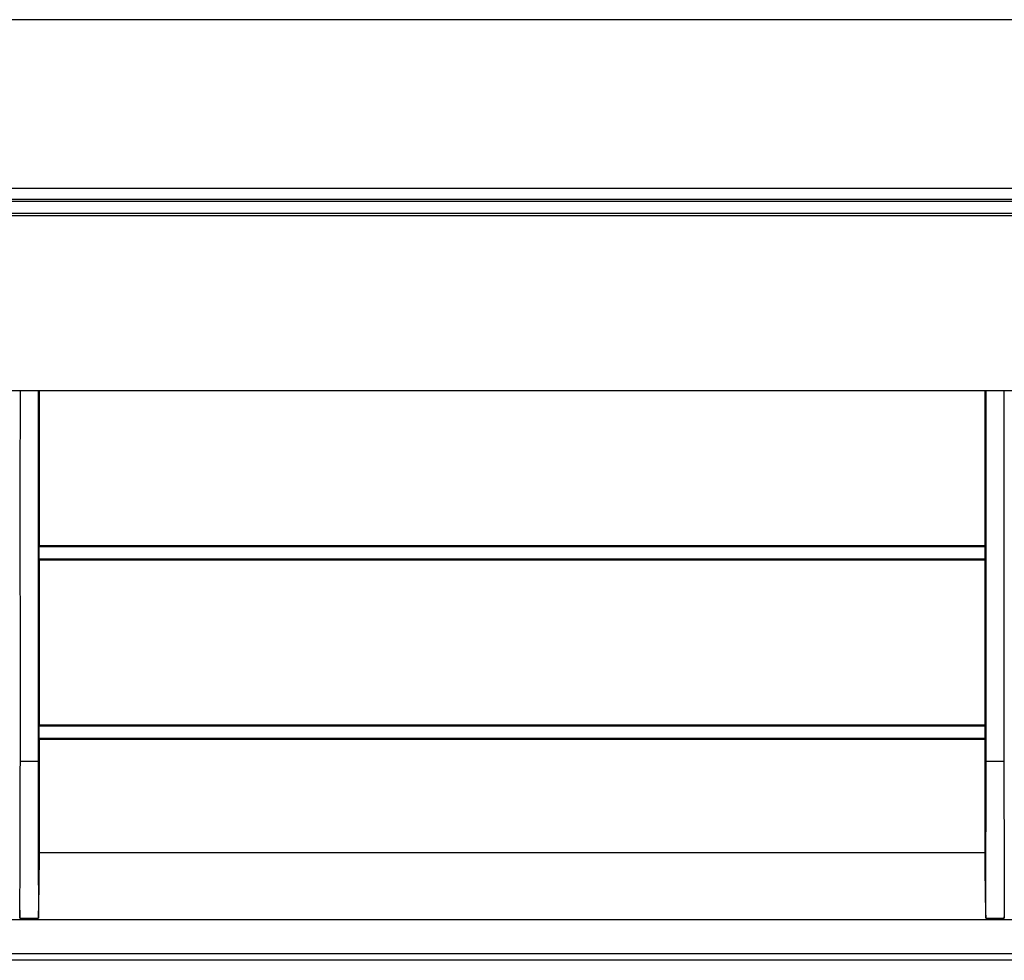
# Model space of a CAD drawing. Units: inches. Extents: x 0 to 7518, y 0 to 5362.
# Drawn here: x 2213 to 2285, y 3447 to 3515 of the extents above; entities that cross this region are included whole.
import ezdxf

# ---------------------------------------------------------------- set-up
doc = ezdxf.new("R2010")
doc.units = ezdxf.units.IN
doc.header["$MEASUREMENT"] = 0
doc.layers.add('LG-Product', color=3, linetype='Continuous')

msp = doc.modelspace()

# ---------------------------------------------------------------- linework, layer by layer
at = {"layer": 'LG-Product', "linetype": 'Continuous'}
for p, q in [((2587.986, 3514.865), (2159.786, 3514.865)), ((2149.786, 3502.665), (2597.986, 3502.665)), ((2149.786, 3501.865), (2597.986, 3501.865)), ((2578.786, 3501.69), (2168.786, 3501.69)), ((2168.786, 3500.841), (2578.786, 3500.841)), ((2168.786, 3500.665), (2578.786, 3500.665)), ((2692.844, 3487.966), (2156.844, 3487.966)), ((2283.094, 3476.717), (2214.593, 3476.717)), ((2214.548, 3476.672), (2283.139, 3476.672)), ((2283.139, 3475.762), (2214.548, 3475.762)), ((2214.594, 3475.717), (2283.094, 3475.717)), ((2214.548, 3463.671), (2283.139, 3463.671)), ((2283.094, 3463.717), (2214.594, 3463.717)), ((2283.139, 3462.763), (2214.548, 3462.763)), ((2214.593, 3462.717), (2283.094, 3462.717)), ((2213.204, 3461.112), (2214.483, 3461.112)), ((2283.204, 3461.112), (2284.483, 3461.112)), ((2283.095, 3454.484), (2214.592, 3454.484)), ((2719.844, 3449.624), (2129.844, 3449.624)), ((2213.173, 3449.728), (2214.514, 3449.728)), ((2283.173, 3449.728), (2284.514, 3449.728)), ((2129.844, 3447.175), (2719.844, 3447.175)), ((2719.844, 3446.684), (2129.844, 3446.684))]:
    msp.add_line(p, q, dxfattribs=at)
for points in [[(2213.204, 3461.112), (2213.204, 3461.644), (2213.203, 3462.175), (2213.203, 3462.707), (2213.203, 3463.239), (2213.203, 3463.772), (2213.203, 3464.305), (2213.203, 3464.837), (2213.203, 3465.371), (2213.203, 3465.904), (2213.203, 3466.437), (2213.203, 3466.971), (2213.203, 3467.505), (2213.203, 3468.04), (2213.203, 3468.574), (2213.203, 3469.109), (2213.203, 3469.644), (2213.203, 3470.179), (2213.203, 3470.714), (2213.203, 3471.25), (2213.203, 3471.786), (2213.203, 3472.322), (2213.203, 3472.858), (2213.202, 3473.395), (2213.202, 3473.931), (2213.202, 3474.468), (2213.202, 3475.005), (2213.202, 3475.543), (2213.202, 3476.08), (2213.202, 3476.618), (2213.202, 3477.156), (2213.202, 3477.694), (2213.202, 3478.233), (2213.202, 3478.771), (2213.202, 3479.31), (2213.202, 3479.849), (2213.202, 3480.388), (2213.202, 3480.928), (2213.202, 3481.467), (2213.202, 3482.007), (2213.202, 3482.547), (2213.202, 3483.087), (2213.202, 3483.628), (2213.202, 3484.168), (2213.203, 3484.709), (2213.203, 3485.25), (2213.203, 3485.791), (2213.203, 3486.333), (2213.203, 3486.874), (2213.203, 3487.416), (2213.203, 3487.958)], [(2214.484, 3487.958), (2214.484, 3487.417), (2214.484, 3486.875), (2214.484, 3486.334), (2214.484, 3485.792), (2214.484, 3485.251), (2214.484, 3484.71), (2214.485, 3484.17), (2214.485, 3483.629), (2214.485, 3483.089), (2214.485, 3482.549), (2214.485, 3482.009), (2214.485, 3481.469), (2214.485, 3480.929), (2214.485, 3480.39), (2214.485, 3479.851), (2214.485, 3479.312), (2214.485, 3478.773), (2214.485, 3478.234), (2214.485, 3477.696), (2214.485, 3477.157), (2214.485, 3476.619), (2214.485, 3476.081), (2214.485, 3475.544), (2214.485, 3475.006), (2214.485, 3474.469), (2214.485, 3473.932), (2214.485, 3473.396), (2214.484, 3472.859), (2214.484, 3472.323), (2214.484, 3471.787), (2214.484, 3471.251), (2214.484, 3470.715), (2214.484, 3470.18), (2214.484, 3469.644), (2214.484, 3469.109), (2214.484, 3468.575), (2214.484, 3468.04), (2214.484, 3467.506), (2214.484, 3466.972), (2214.484, 3466.438), (2214.484, 3465.904), (2214.484, 3465.371), (2214.484, 3464.838), (2214.484, 3464.305), (2214.484, 3463.772), (2214.484, 3463.24), (2214.484, 3462.707), (2214.484, 3462.175), (2214.483, 3461.644), (2214.483, 3461.112)], [(2214.593, 3476.717), (2214.593, 3476.941), (2214.593, 3477.165), (2214.593, 3477.389), (2214.593, 3477.613), (2214.593, 3477.838), (2214.593, 3478.062), (2214.593, 3478.286), (2214.593, 3478.51), (2214.593, 3478.735), (2214.593, 3478.959), (2214.593, 3479.183), (2214.593, 3479.408), (2214.593, 3479.632), (2214.593, 3479.857), (2214.593, 3480.081), (2214.593, 3480.306), (2214.593, 3480.53), (2214.593, 3480.755), (2214.593, 3480.979), (2214.593, 3481.204), (2214.593, 3481.429), (2214.593, 3481.654), (2214.593, 3481.878), (2214.593, 3482.103), (2214.593, 3482.328), (2214.593, 3482.553), (2214.593, 3482.778), (2214.593, 3483.003), (2214.593, 3483.227), (2214.593, 3483.452), (2214.593, 3483.677), (2214.593, 3483.903), (2214.593, 3484.128), (2214.593, 3484.353), (2214.593, 3484.578), (2214.593, 3484.803), (2214.592, 3485.028), (2214.592, 3485.253), (2214.592, 3485.479), (2214.592, 3485.704), (2214.592, 3485.929), (2214.592, 3486.155), (2214.592, 3486.38), (2214.592, 3486.606), (2214.592, 3486.831), (2214.592, 3487.056), (2214.592, 3487.282), (2214.592, 3487.508), (2214.592, 3487.733), (2214.592, 3487.959)], [(2283.095, 3487.958), (2283.095, 3487.733), (2283.095, 3487.507), (2283.095, 3487.282), (2283.095, 3487.056), (2283.095, 3486.831), (2283.095, 3486.605), (2283.095, 3486.38), (2283.095, 3486.155), (2283.095, 3485.929), (2283.095, 3485.704), (2283.095, 3485.479), (2283.095, 3485.253), (2283.095, 3485.028), (2283.094, 3484.803), (2283.094, 3484.578), (2283.094, 3484.353), (2283.094, 3484.128), (2283.094, 3483.903), (2283.094, 3483.678), (2283.094, 3483.453), (2283.094, 3483.228), (2283.094, 3483.003), (2283.094, 3482.778), (2283.094, 3482.553), (2283.094, 3482.328), (2283.094, 3482.103), (2283.094, 3481.878), (2283.094, 3481.654), (2283.094, 3481.429), (2283.094, 3481.204), (2283.094, 3480.98), (2283.094, 3480.755), (2283.094, 3480.53), (2283.094, 3480.306), (2283.094, 3480.081), (2283.094, 3479.857), (2283.094, 3479.632), (2283.094, 3479.408), (2283.094, 3479.184), (2283.094, 3478.959), (2283.094, 3478.735), (2283.094, 3478.51), (2283.094, 3478.286), (2283.094, 3478.062), (2283.094, 3477.838), (2283.094, 3477.613), (2283.094, 3477.389), (2283.094, 3477.165), (2283.094, 3476.941), (2283.094, 3476.717)], [(2283.204, 3461.112), (2283.204, 3461.644), (2283.203, 3462.175), (2283.203, 3462.707), (2283.203, 3463.239), (2283.203, 3463.772), (2283.203, 3464.305), (2283.203, 3464.837), (2283.203, 3465.371), (2283.203, 3465.904), (2283.203, 3466.438), (2283.203, 3466.971), (2283.203, 3467.505), (2283.203, 3468.04), (2283.203, 3468.574), (2283.203, 3469.109), (2283.203, 3469.644), (2283.203, 3470.179), (2283.203, 3470.714), (2283.203, 3471.25), (2283.203, 3471.786), (2283.203, 3472.322), (2283.203, 3472.858), (2283.202, 3473.395), (2283.202, 3473.931), (2283.202, 3474.468), (2283.202, 3475.006), (2283.202, 3475.543), (2283.202, 3476.081), (2283.202, 3476.618), (2283.202, 3477.156), (2283.202, 3477.695), (2283.202, 3478.233), (2283.202, 3478.772), (2283.202, 3479.31), (2283.202, 3479.849), (2283.202, 3480.389), (2283.202, 3480.928), (2283.202, 3481.468), (2283.202, 3482.007), (2283.202, 3482.547), (2283.202, 3483.088), (2283.202, 3483.628), (2283.202, 3484.169), (2283.203, 3484.709), (2283.203, 3485.25), (2283.203, 3485.792), (2283.203, 3486.333), (2283.203, 3486.875), (2283.203, 3487.416), (2283.203, 3487.958)], [(2284.484, 3487.959), (2284.484, 3487.417), (2284.484, 3486.876), (2284.484, 3486.334), (2284.484, 3485.793), (2284.484, 3485.252), (2284.484, 3484.711), (2284.485, 3484.17), (2284.485, 3483.63), (2284.485, 3483.089), (2284.485, 3482.549), (2284.485, 3482.009), (2284.485, 3481.469), (2284.485, 3480.93), (2284.485, 3480.39), (2284.485, 3479.851), (2284.485, 3479.312), (2284.485, 3478.773), (2284.485, 3478.234), (2284.485, 3477.696), (2284.485, 3477.158), (2284.485, 3476.62), (2284.485, 3476.082), (2284.485, 3475.544), (2284.485, 3475.007), (2284.485, 3474.47), (2284.485, 3473.933), (2284.485, 3473.396), (2284.484, 3472.859), (2284.484, 3472.323), (2284.484, 3471.787), (2284.484, 3471.251), (2284.484, 3470.715), (2284.484, 3470.18), (2284.484, 3469.645), (2284.484, 3469.11), (2284.484, 3468.575), (2284.484, 3468.04), (2284.484, 3467.506), (2284.484, 3466.972), (2284.484, 3466.438), (2284.484, 3465.904), (2284.484, 3465.371), (2284.484, 3464.838), (2284.484, 3464.305), (2284.484, 3463.772), (2284.484, 3463.24), (2284.484, 3462.707), (2284.484, 3462.175), (2284.483, 3461.644), (2284.483, 3461.112)], [(2214.593, 3476.717), (2214.593, 3476.716), (2214.592, 3476.715), (2214.591, 3476.714), (2214.59, 3476.713), (2214.589, 3476.712), (2214.588, 3476.712), (2214.587, 3476.711), (2214.586, 3476.71), (2214.585, 3476.709), (2214.584, 3476.708), (2214.584, 3476.707), (2214.583, 3476.706), (2214.582, 3476.705), (2214.581, 3476.704), (2214.58, 3476.703), (2214.579, 3476.702), (2214.578, 3476.702), (2214.577, 3476.701), (2214.576, 3476.7), (2214.575, 3476.699), (2214.574, 3476.698), (2214.574, 3476.697), (2214.573, 3476.696), (2214.572, 3476.695), (2214.571, 3476.694), (2214.57, 3476.693), (2214.569, 3476.693), (2214.568, 3476.692), (2214.567, 3476.691), (2214.566, 3476.69), (2214.565, 3476.689), (2214.565, 3476.688), (2214.564, 3476.687), (2214.563, 3476.686), (2214.562, 3476.685), (2214.561, 3476.684), (2214.56, 3476.683), (2214.559, 3476.683), (2214.558, 3476.682), (2214.557, 3476.681), (2214.556, 3476.68), (2214.555, 3476.679), (2214.555, 3476.678), (2214.554, 3476.677), (2214.553, 3476.676), (2214.552, 3476.675), (2214.551, 3476.674), (2214.55, 3476.673), (2214.549, 3476.673), (2214.548, 3476.672)], [(2283.139, 3476.672), (2283.138, 3476.673), (2283.137, 3476.673), (2283.136, 3476.674), (2283.135, 3476.675), (2283.134, 3476.676), (2283.133, 3476.677), (2283.132, 3476.678), (2283.132, 3476.679), (2283.131, 3476.68), (2283.13, 3476.681), (2283.129, 3476.682), (2283.128, 3476.683), (2283.127, 3476.683), (2283.126, 3476.684), (2283.125, 3476.685), (2283.124, 3476.686), (2283.123, 3476.687), (2283.122, 3476.688), (2283.122, 3476.689), (2283.121, 3476.69), (2283.12, 3476.691), (2283.119, 3476.692), (2283.118, 3476.693), (2283.117, 3476.693), (2283.116, 3476.694), (2283.115, 3476.695), (2283.114, 3476.696), (2283.113, 3476.697), (2283.113, 3476.698), (2283.112, 3476.699), (2283.111, 3476.7), (2283.11, 3476.701), (2283.109, 3476.702), (2283.108, 3476.702), (2283.107, 3476.703), (2283.106, 3476.704), (2283.105, 3476.705), (2283.104, 3476.706), (2283.103, 3476.707), (2283.103, 3476.708), (2283.102, 3476.709), (2283.101, 3476.71), (2283.1, 3476.711), (2283.099, 3476.712), (2283.098, 3476.712), (2283.097, 3476.713), (2283.096, 3476.714), (2283.095, 3476.715), (2283.094, 3476.716), (2283.094, 3476.717)], [(2214.548, 3476.672), (2214.548, 3476.653), (2214.548, 3476.635), (2214.548, 3476.617), (2214.548, 3476.599), (2214.548, 3476.581), (2214.548, 3476.562), (2214.548, 3476.544), (2214.548, 3476.526), (2214.548, 3476.508), (2214.548, 3476.49), (2214.548, 3476.472), (2214.548, 3476.453), (2214.548, 3476.435), (2214.548, 3476.417), (2214.548, 3476.399), (2214.548, 3476.381), (2214.548, 3476.362), (2214.548, 3476.344), (2214.548, 3476.326), (2214.548, 3476.308), (2214.548, 3476.29), (2214.548, 3476.271), (2214.548, 3476.253), (2214.548, 3476.235), (2214.548, 3476.217), (2214.548, 3476.199), (2214.548, 3476.18), (2214.548, 3476.162), (2214.548, 3476.144), (2214.548, 3476.126), (2214.548, 3476.108), (2214.548, 3476.09), (2214.548, 3476.071), (2214.548, 3476.053), (2214.548, 3476.035), (2214.548, 3476.017), (2214.548, 3475.999), (2214.548, 3475.98), (2214.548, 3475.962), (2214.548, 3475.944), (2214.548, 3475.926), (2214.548, 3475.908), (2214.548, 3475.889), (2214.548, 3475.871), (2214.548, 3475.853), (2214.548, 3475.835), (2214.548, 3475.817), (2214.548, 3475.799), (2214.548, 3475.78), (2214.548, 3475.762)], [(2283.139, 3475.762), (2283.139, 3475.78), (2283.139, 3475.799), (2283.139, 3475.817), (2283.139, 3475.835), (2283.139, 3475.853), (2283.139, 3475.871), (2283.139, 3475.889), (2283.139, 3475.908), (2283.139, 3475.926), (2283.139, 3475.944), (2283.139, 3475.962), (2283.139, 3475.98), (2283.139, 3475.999), (2283.139, 3476.017), (2283.139, 3476.035), (2283.139, 3476.053), (2283.139, 3476.071), (2283.139, 3476.09), (2283.139, 3476.108), (2283.139, 3476.126), (2283.139, 3476.144), (2283.139, 3476.162), (2283.139, 3476.18), (2283.139, 3476.199), (2283.139, 3476.217), (2283.139, 3476.235), (2283.139, 3476.253), (2283.139, 3476.271), (2283.139, 3476.29), (2283.139, 3476.308), (2283.139, 3476.326), (2283.139, 3476.344), (2283.139, 3476.362), (2283.139, 3476.381), (2283.139, 3476.399), (2283.139, 3476.417), (2283.139, 3476.435), (2283.139, 3476.453), (2283.139, 3476.472), (2283.139, 3476.49), (2283.139, 3476.508), (2283.139, 3476.526), (2283.139, 3476.544), (2283.139, 3476.562), (2283.139, 3476.581), (2283.139, 3476.599), (2283.139, 3476.617), (2283.139, 3476.635), (2283.139, 3476.653), (2283.139, 3476.672)], [(2214.548, 3475.762), (2214.549, 3475.761), (2214.55, 3475.76), (2214.551, 3475.759), (2214.552, 3475.759), (2214.553, 3475.758), (2214.554, 3475.757), (2214.555, 3475.756), (2214.555, 3475.755), (2214.556, 3475.754), (2214.557, 3475.753), (2214.558, 3475.752), (2214.559, 3475.751), (2214.56, 3475.75), (2214.561, 3475.75), (2214.562, 3475.749), (2214.563, 3475.748), (2214.564, 3475.747), (2214.565, 3475.746), (2214.565, 3475.745), (2214.566, 3475.744), (2214.567, 3475.743), (2214.568, 3475.742), (2214.569, 3475.741), (2214.57, 3475.741), (2214.571, 3475.74), (2214.572, 3475.739), (2214.573, 3475.738), (2214.574, 3475.737), (2214.574, 3475.736), (2214.575, 3475.735), (2214.576, 3475.734), (2214.577, 3475.733), (2214.578, 3475.732), (2214.579, 3475.731), (2214.58, 3475.731), (2214.581, 3475.73), (2214.582, 3475.729), (2214.583, 3475.728), (2214.584, 3475.727), (2214.584, 3475.726), (2214.585, 3475.725), (2214.586, 3475.724), (2214.587, 3475.723), (2214.588, 3475.722), (2214.589, 3475.722), (2214.59, 3475.721), (2214.591, 3475.72), (2214.592, 3475.719), (2214.593, 3475.718), (2214.594, 3475.717)], [(2214.594, 3463.717), (2214.594, 3463.956), (2214.594, 3464.195), (2214.594, 3464.434), (2214.594, 3464.673), (2214.594, 3464.912), (2214.594, 3465.151), (2214.594, 3465.391), (2214.594, 3465.63), (2214.594, 3465.869), (2214.594, 3466.108), (2214.594, 3466.348), (2214.594, 3466.587), (2214.594, 3466.827), (2214.594, 3467.066), (2214.594, 3467.306), (2214.594, 3467.545), (2214.594, 3467.785), (2214.594, 3468.025), (2214.594, 3468.265), (2214.594, 3468.504), (2214.594, 3468.744), (2214.594, 3468.984), (2214.594, 3469.224), (2214.594, 3469.464), (2214.594, 3469.704), (2214.594, 3469.944), (2214.594, 3470.184), (2214.594, 3470.424), (2214.594, 3470.664), (2214.594, 3470.904), (2214.594, 3471.145), (2214.594, 3471.385), (2214.594, 3471.625), (2214.594, 3471.866), (2214.594, 3472.106), (2214.594, 3472.346), (2214.594, 3472.587), (2214.594, 3472.827), (2214.594, 3473.068), (2214.594, 3473.309), (2214.594, 3473.549), (2214.594, 3473.79), (2214.594, 3474.031), (2214.594, 3474.272), (2214.594, 3474.512), (2214.594, 3474.753), (2214.594, 3474.994), (2214.594, 3475.235), (2214.594, 3475.476), (2214.594, 3475.717)], [(2283.094, 3475.717), (2283.094, 3475.718), (2283.095, 3475.719), (2283.096, 3475.72), (2283.097, 3475.721), (2283.098, 3475.722), (2283.099, 3475.722), (2283.1, 3475.723), (2283.101, 3475.724), (2283.102, 3475.725), (2283.103, 3475.726), (2283.103, 3475.727), (2283.104, 3475.728), (2283.105, 3475.729), (2283.106, 3475.73), (2283.107, 3475.731), (2283.108, 3475.731), (2283.109, 3475.732), (2283.11, 3475.733), (2283.111, 3475.734), (2283.112, 3475.735), (2283.113, 3475.736), (2283.113, 3475.737), (2283.114, 3475.738), (2283.115, 3475.739), (2283.116, 3475.74), (2283.117, 3475.741), (2283.118, 3475.741), (2283.119, 3475.742), (2283.12, 3475.743), (2283.121, 3475.744), (2283.122, 3475.745), (2283.122, 3475.746), (2283.123, 3475.747), (2283.124, 3475.748), (2283.125, 3475.749), (2283.126, 3475.75), (2283.127, 3475.75), (2283.128, 3475.751), (2283.129, 3475.752), (2283.13, 3475.753), (2283.131, 3475.754), (2283.132, 3475.755), (2283.132, 3475.756), (2283.133, 3475.757), (2283.134, 3475.758), (2283.135, 3475.759), (2283.136, 3475.759), (2283.137, 3475.76), (2283.138, 3475.761), (2283.139, 3475.762)], [(2283.094, 3475.717), (2283.094, 3475.476), (2283.094, 3475.235), (2283.094, 3474.994), (2283.094, 3474.753), (2283.094, 3474.512), (2283.094, 3474.271), (2283.094, 3474.031), (2283.094, 3473.79), (2283.094, 3473.549), (2283.094, 3473.309), (2283.094, 3473.068), (2283.094, 3472.827), (2283.094, 3472.587), (2283.094, 3472.346), (2283.094, 3472.106), (2283.094, 3471.866), (2283.094, 3471.625), (2283.094, 3471.385), (2283.094, 3471.145), (2283.094, 3470.904), (2283.094, 3470.664), (2283.094, 3470.424), (2283.094, 3470.184), (2283.094, 3469.944), (2283.094, 3469.704), (2283.094, 3469.464), (2283.094, 3469.224), (2283.094, 3468.984), (2283.094, 3468.744), (2283.094, 3468.504), (2283.094, 3468.264), (2283.094, 3468.025), (2283.094, 3467.785), (2283.094, 3467.545), (2283.094, 3467.306), (2283.094, 3467.066), (2283.094, 3466.827), (2283.094, 3466.587), (2283.094, 3466.348), (2283.094, 3466.108), (2283.094, 3465.869), (2283.094, 3465.63), (2283.094, 3465.391), (2283.094, 3465.151), (2283.094, 3464.912), (2283.094, 3464.673), (2283.094, 3464.434), (2283.094, 3464.195), (2283.094, 3463.956), (2283.094, 3463.717)], [(2214.594, 3463.717), (2214.593, 3463.716), (2214.592, 3463.715), (2214.591, 3463.714), (2214.59, 3463.713), (2214.589, 3463.712), (2214.588, 3463.712), (2214.587, 3463.711), (2214.586, 3463.71), (2214.585, 3463.709), (2214.584, 3463.708), (2214.583, 3463.707), (2214.583, 3463.706), (2214.582, 3463.705), (2214.581, 3463.704), (2214.58, 3463.703), (2214.579, 3463.702), (2214.578, 3463.701), (2214.577, 3463.701), (2214.576, 3463.7), (2214.575, 3463.699), (2214.574, 3463.698), (2214.573, 3463.697), (2214.572, 3463.696), (2214.572, 3463.695), (2214.571, 3463.694), (2214.57, 3463.693), (2214.569, 3463.692), (2214.568, 3463.691), (2214.567, 3463.69), (2214.566, 3463.69), (2214.565, 3463.689), (2214.564, 3463.688), (2214.563, 3463.687), (2214.562, 3463.686), (2214.562, 3463.685), (2214.561, 3463.684), (2214.56, 3463.683), (2214.559, 3463.682), (2214.558, 3463.681), (2214.557, 3463.68), (2214.556, 3463.679), (2214.555, 3463.679), (2214.554, 3463.678), (2214.553, 3463.677), (2214.552, 3463.676), (2214.551, 3463.675), (2214.551, 3463.674), (2214.55, 3463.673), (2214.549, 3463.672), (2214.548, 3463.671)], [(2214.548, 3463.671), (2214.548, 3463.653), (2214.548, 3463.635), (2214.548, 3463.617), (2214.548, 3463.598), (2214.548, 3463.58), (2214.548, 3463.562), (2214.548, 3463.544), (2214.548, 3463.526), (2214.548, 3463.508), (2214.548, 3463.489), (2214.548, 3463.471), (2214.548, 3463.453), (2214.548, 3463.435), (2214.548, 3463.417), (2214.548, 3463.399), (2214.548, 3463.38), (2214.548, 3463.362), (2214.548, 3463.344), (2214.548, 3463.326), (2214.548, 3463.308), (2214.548, 3463.29), (2214.548, 3463.271), (2214.548, 3463.253), (2214.548, 3463.235), (2214.548, 3463.217), (2214.548, 3463.199), (2214.548, 3463.18), (2214.548, 3463.162), (2214.548, 3463.144), (2214.548, 3463.126), (2214.548, 3463.108), (2214.548, 3463.09), (2214.548, 3463.071), (2214.548, 3463.053), (2214.548, 3463.035), (2214.548, 3463.017), (2214.548, 3462.999), (2214.548, 3462.981), (2214.548, 3462.962), (2214.548, 3462.944), (2214.548, 3462.926), (2214.548, 3462.908), (2214.548, 3462.89), (2214.548, 3462.872), (2214.548, 3462.853), (2214.548, 3462.835), (2214.548, 3462.817), (2214.548, 3462.799), (2214.548, 3462.781), (2214.548, 3462.763)], [(2283.139, 3463.671), (2283.138, 3463.672), (2283.137, 3463.673), (2283.136, 3463.674), (2283.136, 3463.675), (2283.135, 3463.676), (2283.134, 3463.677), (2283.133, 3463.678), (2283.132, 3463.679), (2283.131, 3463.679), (2283.13, 3463.68), (2283.129, 3463.681), (2283.128, 3463.682), (2283.127, 3463.683), (2283.126, 3463.684), (2283.125, 3463.685), (2283.125, 3463.686), (2283.124, 3463.687), (2283.123, 3463.688), (2283.122, 3463.689), (2283.121, 3463.69), (2283.12, 3463.69), (2283.119, 3463.691), (2283.118, 3463.692), (2283.117, 3463.693), (2283.116, 3463.694), (2283.115, 3463.695), (2283.115, 3463.696), (2283.114, 3463.697), (2283.113, 3463.698), (2283.112, 3463.699), (2283.111, 3463.7), (2283.11, 3463.701), (2283.109, 3463.701), (2283.108, 3463.702), (2283.107, 3463.703), (2283.106, 3463.704), (2283.105, 3463.705), (2283.104, 3463.706), (2283.104, 3463.707), (2283.103, 3463.708), (2283.102, 3463.709), (2283.101, 3463.71), (2283.1, 3463.711), (2283.099, 3463.712), (2283.098, 3463.712), (2283.097, 3463.713), (2283.096, 3463.714), (2283.095, 3463.715), (2283.094, 3463.716), (2283.094, 3463.717)], [(2283.139, 3462.763), (2283.139, 3462.781), (2283.139, 3462.799), (2283.139, 3462.817), (2283.139, 3462.835), (2283.139, 3462.853), (2283.139, 3462.872), (2283.139, 3462.89), (2283.139, 3462.908), (2283.139, 3462.926), (2283.139, 3462.944), (2283.139, 3462.962), (2283.139, 3462.981), (2283.139, 3462.999), (2283.139, 3463.017), (2283.139, 3463.035), (2283.139, 3463.053), (2283.139, 3463.071), (2283.139, 3463.09), (2283.139, 3463.108), (2283.139, 3463.126), (2283.139, 3463.144), (2283.139, 3463.162), (2283.139, 3463.18), (2283.139, 3463.199), (2283.139, 3463.217), (2283.139, 3463.235), (2283.139, 3463.253), (2283.139, 3463.271), (2283.139, 3463.29), (2283.139, 3463.308), (2283.139, 3463.326), (2283.139, 3463.344), (2283.139, 3463.362), (2283.139, 3463.38), (2283.139, 3463.399), (2283.139, 3463.417), (2283.139, 3463.435), (2283.139, 3463.453), (2283.139, 3463.471), (2283.139, 3463.489), (2283.139, 3463.508), (2283.139, 3463.526), (2283.139, 3463.544), (2283.139, 3463.562), (2283.139, 3463.58), (2283.139, 3463.598), (2283.139, 3463.617), (2283.139, 3463.635), (2283.139, 3463.653), (2283.139, 3463.671)], [(2214.548, 3462.763), (2214.549, 3462.762), (2214.55, 3462.761), (2214.551, 3462.76), (2214.551, 3462.759), (2214.552, 3462.758), (2214.553, 3462.757), (2214.554, 3462.756), (2214.555, 3462.755), (2214.556, 3462.754), (2214.557, 3462.754), (2214.558, 3462.753), (2214.559, 3462.752), (2214.56, 3462.751), (2214.561, 3462.75), (2214.561, 3462.749), (2214.562, 3462.748), (2214.563, 3462.747), (2214.564, 3462.746), (2214.565, 3462.745), (2214.566, 3462.744), (2214.567, 3462.743), (2214.568, 3462.743), (2214.569, 3462.742), (2214.57, 3462.741), (2214.571, 3462.74), (2214.572, 3462.739), (2214.572, 3462.738), (2214.573, 3462.737), (2214.574, 3462.736), (2214.575, 3462.735), (2214.576, 3462.734), (2214.577, 3462.733), (2214.578, 3462.733), (2214.579, 3462.732), (2214.58, 3462.731), (2214.581, 3462.73), (2214.582, 3462.729), (2214.583, 3462.728), (2214.583, 3462.727), (2214.584, 3462.726), (2214.585, 3462.725), (2214.586, 3462.724), (2214.587, 3462.723), (2214.588, 3462.722), (2214.589, 3462.722), (2214.59, 3462.721), (2214.591, 3462.72), (2214.592, 3462.719), (2214.593, 3462.718), (2214.593, 3462.717)], [(2214.592, 3454.484), (2214.593, 3454.648), (2214.593, 3454.812), (2214.593, 3454.976), (2214.593, 3455.14), (2214.593, 3455.304), (2214.593, 3455.468), (2214.593, 3455.633), (2214.593, 3455.797), (2214.593, 3455.961), (2214.593, 3456.126), (2214.593, 3456.29), (2214.593, 3456.454), (2214.593, 3456.619), (2214.593, 3456.783), (2214.593, 3456.947), (2214.593, 3457.112), (2214.593, 3457.276), (2214.593, 3457.441), (2214.593, 3457.605), (2214.593, 3457.77), (2214.593, 3457.934), (2214.593, 3458.099), (2214.593, 3458.264), (2214.593, 3458.428), (2214.593, 3458.593), (2214.593, 3458.758), (2214.593, 3458.922), (2214.593, 3459.087), (2214.593, 3459.252), (2214.593, 3459.417), (2214.593, 3459.581), (2214.593, 3459.746), (2214.593, 3459.911), (2214.593, 3460.076), (2214.593, 3460.241), (2214.593, 3460.406), (2214.593, 3460.571), (2214.593, 3460.736), (2214.593, 3460.901), (2214.593, 3461.066), (2214.593, 3461.231), (2214.593, 3461.396), (2214.593, 3461.561), (2214.593, 3461.726), (2214.593, 3461.891), (2214.593, 3462.056), (2214.593, 3462.221), (2214.593, 3462.387), (2214.593, 3462.552), (2214.593, 3462.717)], [(2283.094, 3462.717), (2283.094, 3462.718), (2283.095, 3462.719), (2283.096, 3462.72), (2283.097, 3462.721), (2283.098, 3462.722), (2283.099, 3462.722), (2283.1, 3462.723), (2283.101, 3462.724), (2283.102, 3462.725), (2283.103, 3462.726), (2283.104, 3462.727), (2283.104, 3462.728), (2283.105, 3462.729), (2283.106, 3462.73), (2283.107, 3462.731), (2283.108, 3462.732), (2283.109, 3462.733), (2283.11, 3462.733), (2283.111, 3462.734), (2283.112, 3462.735), (2283.113, 3462.736), (2283.114, 3462.737), (2283.115, 3462.738), (2283.115, 3462.739), (2283.116, 3462.74), (2283.117, 3462.741), (2283.118, 3462.742), (2283.119, 3462.743), (2283.12, 3462.743), (2283.121, 3462.744), (2283.122, 3462.745), (2283.123, 3462.746), (2283.124, 3462.747), (2283.125, 3462.748), (2283.126, 3462.749), (2283.126, 3462.75), (2283.127, 3462.751), (2283.128, 3462.752), (2283.129, 3462.753), (2283.13, 3462.754), (2283.131, 3462.754), (2283.132, 3462.755), (2283.133, 3462.756), (2283.134, 3462.757), (2283.135, 3462.758), (2283.136, 3462.759), (2283.137, 3462.76), (2283.137, 3462.761), (2283.138, 3462.762), (2283.139, 3462.763)], [(2283.094, 3462.717), (2283.094, 3462.552), (2283.094, 3462.387), (2283.094, 3462.221), (2283.094, 3462.056), (2283.094, 3461.891), (2283.094, 3461.726), (2283.094, 3461.561), (2283.094, 3461.396), (2283.094, 3461.231), (2283.094, 3461.066), (2283.094, 3460.901), (2283.094, 3460.736), (2283.094, 3460.571), (2283.094, 3460.406), (2283.094, 3460.241), (2283.094, 3460.076), (2283.094, 3459.911), (2283.094, 3459.747), (2283.094, 3459.582), (2283.094, 3459.417), (2283.094, 3459.252), (2283.094, 3459.087), (2283.094, 3458.923), (2283.094, 3458.758), (2283.094, 3458.593), (2283.094, 3458.429), (2283.094, 3458.264), (2283.094, 3458.099), (2283.094, 3457.935), (2283.094, 3457.77), (2283.094, 3457.606), (2283.094, 3457.441), (2283.094, 3457.277), (2283.094, 3457.112), (2283.094, 3456.948), (2283.094, 3456.783), (2283.094, 3456.619), (2283.094, 3456.455), (2283.094, 3456.29), (2283.094, 3456.126), (2283.094, 3455.961), (2283.094, 3455.797), (2283.094, 3455.633), (2283.094, 3455.469), (2283.094, 3455.304), (2283.094, 3455.14), (2283.094, 3454.976), (2283.094, 3454.812), (2283.095, 3454.648), (2283.095, 3454.484)], [(2213.173, 3449.728), (2213.173, 3449.955), (2213.174, 3450.183), (2213.175, 3450.411), (2213.175, 3450.638), (2213.176, 3450.866), (2213.177, 3451.094), (2213.177, 3451.322), (2213.178, 3451.549), (2213.178, 3451.777), (2213.179, 3452.005), (2213.18, 3452.232), (2213.18, 3452.46), (2213.181, 3452.688), (2213.181, 3452.915), (2213.182, 3453.143), (2213.183, 3453.371), (2213.183, 3453.598), (2213.184, 3453.826), (2213.185, 3454.054), (2213.185, 3454.281), (2213.186, 3454.509), (2213.186, 3454.737), (2213.187, 3454.965), (2213.188, 3455.192), (2213.188, 3455.42), (2213.189, 3455.648), (2213.189, 3455.875), (2213.19, 3456.103), (2213.191, 3456.331), (2213.191, 3456.558), (2213.192, 3456.786), (2213.193, 3457.014), (2213.193, 3457.241), (2213.194, 3457.469), (2213.194, 3457.697), (2213.195, 3457.925), (2213.196, 3458.152), (2213.196, 3458.38), (2213.197, 3458.608), (2213.197, 3458.835), (2213.198, 3459.063), (2213.199, 3459.291), (2213.199, 3459.518), (2213.2, 3459.746), (2213.201, 3459.974), (2213.201, 3460.201), (2213.202, 3460.429), (2213.202, 3460.657), (2213.203, 3460.884), (2213.204, 3461.112)], [(2214.483, 3461.112), (2214.484, 3460.884), (2214.485, 3460.657), (2214.485, 3460.429), (2214.486, 3460.201), (2214.486, 3459.974), (2214.487, 3459.746), (2214.488, 3459.518), (2214.488, 3459.291), (2214.489, 3459.063), (2214.49, 3458.835), (2214.49, 3458.608), (2214.491, 3458.38), (2214.491, 3458.152), (2214.492, 3457.925), (2214.493, 3457.697), (2214.493, 3457.469), (2214.494, 3457.241), (2214.494, 3457.014), (2214.495, 3456.786), (2214.496, 3456.558), (2214.496, 3456.331), (2214.497, 3456.103), (2214.498, 3455.875), (2214.498, 3455.648), (2214.499, 3455.42), (2214.499, 3455.192), (2214.5, 3454.965), (2214.501, 3454.737), (2214.501, 3454.509), (2214.502, 3454.281), (2214.502, 3454.054), (2214.503, 3453.826), (2214.504, 3453.598), (2214.504, 3453.371), (2214.505, 3453.143), (2214.506, 3452.915), (2214.506, 3452.688), (2214.507, 3452.46), (2214.507, 3452.232), (2214.508, 3452.005), (2214.509, 3451.777), (2214.509, 3451.549), (2214.51, 3451.322), (2214.51, 3451.094), (2214.511, 3450.866), (2214.512, 3450.638), (2214.512, 3450.411), (2214.513, 3450.183), (2214.514, 3449.955), (2214.514, 3449.728)], [(2283.173, 3449.728), (2283.173, 3449.955), (2283.174, 3450.183), (2283.175, 3450.411), (2283.175, 3450.638), (2283.176, 3450.866), (2283.177, 3451.094), (2283.177, 3451.322), (2283.178, 3451.549), (2283.178, 3451.777), (2283.179, 3452.005), (2283.18, 3452.232), (2283.18, 3452.46), (2283.181, 3452.688), (2283.181, 3452.915), (2283.182, 3453.143), (2283.183, 3453.371), (2283.183, 3453.598), (2283.184, 3453.826), (2283.185, 3454.054), (2283.185, 3454.281), (2283.186, 3454.509), (2283.186, 3454.737), (2283.187, 3454.965), (2283.188, 3455.192), (2283.188, 3455.42), (2283.189, 3455.648), (2283.189, 3455.875), (2283.19, 3456.103), (2283.191, 3456.331), (2283.191, 3456.558), (2283.192, 3456.786), (2283.193, 3457.014), (2283.193, 3457.241), (2283.194, 3457.469), (2283.194, 3457.697), (2283.195, 3457.925), (2283.196, 3458.152), (2283.196, 3458.38), (2283.197, 3458.608), (2283.197, 3458.835), (2283.198, 3459.063), (2283.199, 3459.291), (2283.199, 3459.518), (2283.2, 3459.746), (2283.201, 3459.974), (2283.201, 3460.201), (2283.202, 3460.429), (2283.202, 3460.657), (2283.203, 3460.884), (2283.204, 3461.112)], [(2284.483, 3461.112), (2284.484, 3460.884), (2284.485, 3460.657), (2284.485, 3460.429), (2284.486, 3460.201), (2284.486, 3459.974), (2284.487, 3459.746), (2284.488, 3459.518), (2284.488, 3459.291), (2284.489, 3459.063), (2284.49, 3458.835), (2284.49, 3458.608), (2284.491, 3458.38), (2284.491, 3458.152), (2284.492, 3457.925), (2284.493, 3457.697), (2284.493, 3457.469), (2284.494, 3457.241), (2284.494, 3457.014), (2284.495, 3456.786), (2284.496, 3456.558), (2284.496, 3456.331), (2284.497, 3456.103), (2284.498, 3455.875), (2284.498, 3455.648), (2284.499, 3455.42), (2284.499, 3455.192), (2284.5, 3454.965), (2284.501, 3454.737), (2284.501, 3454.509), (2284.502, 3454.281), (2284.502, 3454.054), (2284.503, 3453.826), (2284.504, 3453.598), (2284.504, 3453.371), (2284.505, 3453.143), (2284.506, 3452.915), (2284.506, 3452.688), (2284.507, 3452.46), (2284.507, 3452.232), (2284.508, 3452.005), (2284.509, 3451.777), (2284.509, 3451.549), (2284.51, 3451.322), (2284.51, 3451.094), (2284.511, 3450.866), (2284.512, 3450.638), (2284.512, 3450.411), (2284.513, 3450.183), (2284.514, 3449.955), (2284.514, 3449.728)], [(2214.514, 3449.728), (2214.516, 3449.777), (2214.518, 3449.829), (2214.52, 3449.883), (2214.521, 3449.939), (2214.523, 3449.996), (2214.525, 3450.056), (2214.527, 3450.118), (2214.529, 3450.181), (2214.53, 3450.247), (2214.532, 3450.314), (2214.534, 3450.384), (2214.536, 3450.456), (2214.537, 3450.529), (2214.539, 3450.604), (2214.541, 3450.681), (2214.542, 3450.76), (2214.544, 3450.84), (2214.546, 3450.923), (2214.547, 3451.007), (2214.549, 3451.092), (2214.551, 3451.18), (2214.552, 3451.269), (2214.554, 3451.36), (2214.556, 3451.453), (2214.557, 3451.548), (2214.559, 3451.644), (2214.56, 3451.742), (2214.562, 3451.842), (2214.563, 3451.944), (2214.565, 3452.047), (2214.566, 3452.152), (2214.568, 3452.259), (2214.569, 3452.368), (2214.571, 3452.478), (2214.572, 3452.59), (2214.574, 3452.704), (2214.575, 3452.82), (2214.576, 3452.937), (2214.578, 3453.056), (2214.579, 3453.177), (2214.581, 3453.3), (2214.582, 3453.424), (2214.583, 3453.55), (2214.585, 3453.678), (2214.586, 3453.808), (2214.587, 3453.939), (2214.589, 3454.073), (2214.59, 3454.208), (2214.591, 3454.345), (2214.592, 3454.484)], [(2283.095, 3454.484), (2283.096, 3454.346), (2283.097, 3454.211), (2283.098, 3454.077), (2283.1, 3453.945), (2283.101, 3453.814), (2283.102, 3453.685), (2283.104, 3453.558), (2283.105, 3453.433), (2283.106, 3453.309), (2283.108, 3453.187), (2283.109, 3453.066), (2283.11, 3452.948), (2283.112, 3452.83), (2283.113, 3452.715), (2283.115, 3452.601), (2283.116, 3452.489), (2283.118, 3452.379), (2283.119, 3452.27), (2283.121, 3452.163), (2283.122, 3452.057), (2283.124, 3451.954), (2283.125, 3451.852), (2283.127, 3451.751), (2283.128, 3451.653), (2283.13, 3451.556), (2283.131, 3451.46), (2283.133, 3451.367), (2283.135, 3451.275), (2283.136, 3451.185), (2283.138, 3451.097), (2283.139, 3451.01), (2283.141, 3450.925), (2283.143, 3450.842), (2283.145, 3450.762), (2283.146, 3450.683), (2283.148, 3450.606), (2283.15, 3450.53), (2283.151, 3450.457), (2283.153, 3450.386), (2283.155, 3450.316), (2283.157, 3450.249), (2283.158, 3450.183), (2283.16, 3450.12), (2283.162, 3450.058), (2283.164, 3449.998), (2283.166, 3449.94), (2283.167, 3449.884), (2283.169, 3449.83), (2283.171, 3449.778), (2283.173, 3449.728)], [(2213.155, 3450.316), (2213.157, 3450.249), (2213.158, 3450.183), (2213.16, 3450.12), (2213.162, 3450.058), (2213.164, 3449.998), (2213.166, 3449.94), (2213.167, 3449.884), (2213.169, 3449.83), (2213.171, 3449.778), (2213.173, 3449.728)], [(2284.514, 3449.728), (2284.516, 3449.777), (2284.518, 3449.829)]]:
    msp.add_lwpolyline(points, dxfattribs=at)

doc.saveas('drawing.dxf')
